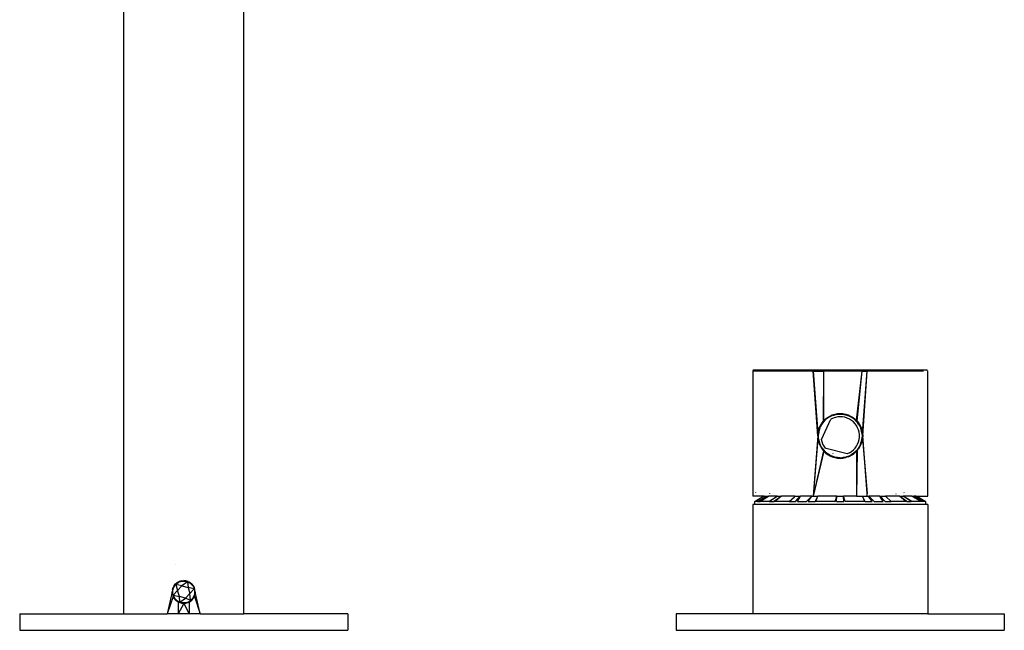
# Model space of a CAD drawing. Extents: x -0.36 to 0.37, y -0.111 to 0.112.
# Drawn here: x 0.19 to 0.37, y -0.111 to 0.001 of the extents above; entities that cross this region are included whole.
import ezdxf

# ---------------------------------------------------------------- set-up
doc = ezdxf.new("R2010")
doc.units = 0
doc.layers.get('0').update_dxf_attribs({"linetype": 'CONTINUOUS'})

msp = doc.modelspace()

# ---------------------------------------------------------------- linework, layer by layer
for p, q in [((0.20922, 0.1122), (0.20922, -0.1078)), ((0.23122, -0.1078), (0.23122, 0.1122)), ((0.32424, -0.0634), (0.32422, -0.0635)), ((0.32422, -0.0635), (0.32422, -0.0863)), ((0.33527, -0.0635), (0.32422, -0.0635)), ((0.32432, -0.06332), (0.32424, -0.0634)), ((0.32442, -0.0633), (0.32432, -0.06332)), ((0.35602, -0.0633), (0.32442, -0.0633)), ((0.33527, -0.0635), (0.33615, -0.0748)), ((0.33612, -0.0753), (0.33527, -0.0635)), ((0.33527, -0.0635), (0.33722, -0.0635)), ((0.33715, -0.07258), (0.33722, -0.0635)), ((0.33722, -0.0725), (0.33722, -0.0635)), ((0.3442, -0.0635), (0.33722, -0.0635)), ((0.34321, -0.07251), (0.3442, -0.0635)), ((0.34329, -0.07258), (0.3442, -0.0635)), ((0.3442, -0.0635), (0.34516, -0.0635)), ((0.34429, -0.0748), (0.34516, -0.0635)), ((0.34432, -0.0753), (0.34516, -0.0635)), ((0.35543, -0.0635), (0.34516, -0.0635)), ((0.35612, -0.06332), (0.35602, -0.0633)), ((0.35619, -0.0634), (0.35612, -0.06332)), ((0.35622, -0.0635), (0.35619, -0.0634)), ((0.35622, -0.0863), (0.35622, -0.0635)), ((0.33754, -0.07219), (0.33789, -0.07192)), ((0.33828, -0.0718), (0.33786, -0.07207)), ((0.33789, -0.07192), (0.33831, -0.07167)), ((0.33828, -0.0718), (0.33873, -0.07158)), ((0.33831, -0.07167), (0.33876, -0.07146)), ((0.33892, -0.07152), (0.33873, -0.07158)), ((0.33876, -0.07146), (0.33921, -0.07132)), ((0.33892, -0.07152), (0.33904, -0.07149)), ((0.33934, -0.07191), (0.33892, -0.07204)), ((0.33904, -0.07149), (0.33921, -0.07142)), ((0.33921, -0.07132), (0.33972, -0.07123)), ((0.33921, -0.07142), (0.33949, -0.07137)), ((0.33977, -0.07182), (0.33934, -0.07191)), ((0.33949, -0.07137), (0.33959, -0.07134)), ((0.33959, -0.07134), (0.33964, -0.07134)), ((0.33964, -0.07134), (0.33971, -0.07133)), ((0.33971, -0.07133), (0.34021, -0.0713)), ((0.33972, -0.07123), (0.34022, -0.0712)), ((0.34021, -0.0718), (0.33977, -0.07182)), ((0.34021, -0.0713), (0.34029, -0.0713)), ((0.34065, -0.07182), (0.34021, -0.0718)), ((0.34022, -0.0712), (0.34071, -0.07123)), ((0.34029, -0.0713), (0.34039, -0.07131)), ((0.34039, -0.07131), (0.34071, -0.07133)), ((0.34108, -0.0719), (0.34065, -0.07182)), ((0.34071, -0.07123), (0.34122, -0.07132)), ((0.34071, -0.07133), (0.34089, -0.07136)), ((0.34089, -0.07136), (0.34098, -0.07137)), ((0.34098, -0.07137), (0.34106, -0.07139)), ((0.34106, -0.07139), (0.3412, -0.07144)), ((0.3415, -0.07204), (0.34108, -0.0719)), ((0.3412, -0.07144), (0.3416, -0.07155)), ((0.34122, -0.07132), (0.34167, -0.07146)), ((0.3416, -0.07155), (0.34165, -0.07156)), ((0.34165, -0.07156), (0.34168, -0.07158)), ((0.34167, -0.07146), (0.34212, -0.07167)), ((0.34168, -0.07158), (0.34213, -0.07179)), ((0.34212, -0.07167), (0.34255, -0.07192)), ((0.34213, -0.07179), (0.34222, -0.07184)), ((0.34222, -0.07184), (0.34228, -0.07187)), ((0.34228, -0.07187), (0.34237, -0.07193)), ((0.34237, -0.07193), (0.34256, -0.07207)), ((0.34255, -0.07192), (0.34287, -0.07217)), ((0.34255, -0.07192), (0.34287, -0.07221)), ((0.33638, -0.07384), (0.33659, -0.07339)), ((0.33648, -0.07386), (0.33653, -0.07377)), ((0.33659, -0.0736), (0.33653, -0.07377)), ((0.33659, -0.07339), (0.33684, -0.07296)), ((0.33683, -0.07316), (0.33659, -0.0736)), ((0.33678, -0.07596), (0.33852, -0.07223)), ((0.33713, -0.07275), (0.33683, -0.07316)), ((0.33684, -0.07296), (0.33715, -0.07258)), ((0.33747, -0.07239), (0.33713, -0.07275)), ((0.33715, -0.07258), (0.33722, -0.0725)), ((0.33722, -0.0725), (0.33754, -0.07219)), ((0.33786, -0.07207), (0.33747, -0.07239)), ((0.33892, -0.07204), (0.33852, -0.07223)), ((0.34189, -0.07222), (0.3415, -0.07204)), ((0.34227, -0.07246), (0.34189, -0.07222)), ((0.34261, -0.07274), (0.34227, -0.07246)), ((0.34256, -0.07207), (0.34276, -0.07222)), ((0.34291, -0.07306), (0.34261, -0.07274)), ((0.34276, -0.07222), (0.34288, -0.07232)), ((0.34287, -0.07221), (0.34287, -0.07217)), ((0.34287, -0.07217), (0.3429, -0.07219)), ((0.34287, -0.07221), (0.34321, -0.07251)), ((0.34288, -0.07232), (0.34293, -0.07237)), ((0.3429, -0.07219), (0.34321, -0.07251)), ((0.34317, -0.07341), (0.34291, -0.07306)), ((0.34327, -0.07274), (0.34293, -0.07237)), ((0.34338, -0.0738), (0.34317, -0.07341)), ((0.34321, -0.07251), (0.34329, -0.07258)), ((0.34332, -0.07278), (0.34327, -0.07274)), ((0.34329, -0.07258), (0.34359, -0.07297)), ((0.34332, -0.07278), (0.34337, -0.07285)), ((0.34357, -0.07314), (0.34337, -0.07285)), ((0.34357, -0.07314), (0.34367, -0.07329)), ((0.34359, -0.07297), (0.34385, -0.07339)), ((0.34375, -0.07344), (0.34367, -0.07329)), ((0.34381, -0.07359), (0.34375, -0.07344)), ((0.34381, -0.07359), (0.34397, -0.07392)), ((0.34385, -0.07339), (0.34405, -0.07384)), ((0.33612, -0.0753), (0.33527, -0.0863)), ((0.33612, -0.0753), (0.33615, -0.0748)), ((0.33612, -0.0753), (0.33615, -0.07579)), ((0.33615, -0.0748), (0.33624, -0.07431)), ((0.33629, -0.07456), (0.33622, -0.07505)), ((0.33622, -0.07556), (0.33622, -0.07505)), ((0.33627, -0.07592), (0.33622, -0.07556)), ((0.33624, -0.07431), (0.33638, -0.07384)), ((0.33641, -0.07407), (0.33629, -0.07456)), ((0.33648, -0.07386), (0.33641, -0.07407)), ((0.34354, -0.07421), (0.34338, -0.0738)), ((0.34365, -0.07463), (0.34354, -0.07421)), ((0.34371, -0.07507), (0.34365, -0.07463)), ((0.34366, -0.07594), (0.34371, -0.07551)), ((0.34371, -0.07551), (0.34371, -0.07507)), ((0.344, -0.074), (0.34397, -0.07392)), ((0.344, -0.074), (0.34402, -0.07405)), ((0.34412, -0.07454), (0.34402, -0.07405)), ((0.34405, -0.07384), (0.3442, -0.07431)), ((0.34415, -0.07462), (0.34412, -0.07454)), ((0.34421, -0.07504), (0.34415, -0.07462)), ((0.34415, -0.07603), (0.34421, -0.07554)), ((0.3442, -0.07431), (0.34429, -0.0748)), ((0.34421, -0.07504), (0.34421, -0.07526)), ((0.34421, -0.07526), (0.34422, -0.07537)), ((0.34422, -0.07537), (0.34421, -0.07543)), ((0.34421, -0.07543), (0.34421, -0.07554)), ((0.34429, -0.0748), (0.34432, -0.0753)), ((0.34432, -0.0753), (0.34429, -0.07579)), ((0.34512, -0.0858), (0.34432, -0.0753)), ((0.33615, -0.07579), (0.33527, -0.0863)), ((0.33624, -0.07628), (0.33615, -0.07579)), ((0.33624, -0.07628), (0.33638, -0.07675)), ((0.33627, -0.07592), (0.33636, -0.0759)), ((0.33627, -0.07592), (0.33629, -0.07605)), ((0.33629, -0.0759), (0.33636, -0.0759)), ((0.33629, -0.07605), (0.33638, -0.07637)), ((0.33638, -0.07637), (0.33641, -0.07654)), ((0.33638, -0.07675), (0.33659, -0.0772)), ((0.3366, -0.07701), (0.33641, -0.07654)), ((0.33659, -0.0772), (0.33684, -0.07763)), ((0.33684, -0.07745), (0.3366, -0.07701)), ((0.33689, -0.07639), (0.33678, -0.07596)), ((0.33705, -0.07679), (0.33689, -0.07639)), ((0.33727, -0.07718), (0.33705, -0.07679)), ((0.33752, -0.07753), (0.33727, -0.07718)), ((0.34292, -0.07752), (0.34318, -0.07716)), ((0.34318, -0.07716), (0.34339, -0.07678)), ((0.34339, -0.07678), (0.34355, -0.07637)), ((0.34355, -0.07637), (0.34366, -0.07594)), ((0.34359, -0.07762), (0.34385, -0.0772)), ((0.34364, -0.07736), (0.34362, -0.07739)), ((0.34368, -0.07727), (0.34364, -0.07736)), ((0.34384, -0.07699), (0.34368, -0.07727)), ((0.3439, -0.07683), (0.34384, -0.07699)), ((0.34385, -0.0772), (0.34405, -0.07675)), ((0.3439, -0.07683), (0.34394, -0.07673)), ((0.34397, -0.07665), (0.34394, -0.07673)), ((0.34397, -0.07665), (0.344, -0.07652)), ((0.34413, -0.07611), (0.344, -0.07652)), ((0.34405, -0.07675), (0.3442, -0.07632)), ((0.34414, -0.07606), (0.34413, -0.07611)), ((0.34415, -0.07603), (0.34414, -0.07606)), ((0.3442, -0.07628), (0.34429, -0.07579)), ((0.3442, -0.07632), (0.3442, -0.07628)), ((0.34429, -0.07579), (0.34512, -0.0858)), ((0.33715, -0.07801), (0.33527, -0.0863)), ((0.33722, -0.07808), (0.33527, -0.0863)), ((0.33684, -0.07745), (0.33714, -0.07785)), ((0.33684, -0.07763), (0.33715, -0.07801)), ((0.33714, -0.07785), (0.33748, -0.07822)), ((0.33715, -0.07801), (0.33722, -0.07808)), ((0.33722, -0.07808), (0.33754, -0.0784)), ((0.33748, -0.07822), (0.33787, -0.07854)), ((0.33767, -0.07758), (0.33752, -0.07753)), ((0.33754, -0.0784), (0.33789, -0.07867)), ((0.33767, -0.07758), (0.33768, -0.07751)), ((0.34151, -0.07855), (0.33767, -0.07758)), ((0.33787, -0.07854), (0.33799, -0.0786)), ((0.33789, -0.07867), (0.33831, -0.07892)), ((0.33799, -0.0786), (0.33807, -0.07866)), ((0.3383, -0.07881), (0.33807, -0.07866)), ((0.3383, -0.07881), (0.33865, -0.07896)), ((0.33831, -0.07892), (0.33876, -0.07913)), ((0.33865, -0.07896), (0.33875, -0.07902)), ((0.33923, -0.07917), (0.33875, -0.07902)), ((0.33876, -0.07913), (0.33921, -0.07927)), ((0.33892, -0.07854), (0.33892, -0.07852)), ((0.33895, -0.07857), (0.33895, -0.07853)), ((0.33972, -0.07927), (0.33923, -0.07917)), ((0.34122, -0.07917), (0.34073, -0.07926)), ((0.34138, -0.07911), (0.34122, -0.07917)), ((0.34167, -0.07913), (0.34122, -0.07927)), ((0.34151, -0.07908), (0.34138, -0.07911)), ((0.34191, -0.07836), (0.34151, -0.07855)), ((0.34151, -0.07908), (0.34158, -0.07905)), ((0.34158, -0.07905), (0.3417, -0.07901)), ((0.34167, -0.07913), (0.34212, -0.07893)), ((0.3417, -0.07901), (0.34215, -0.0788)), ((0.34191, -0.07836), (0.34228, -0.07812)), ((0.34255, -0.07867), (0.34212, -0.07893)), ((0.34248, -0.0786), (0.34215, -0.0788)), ((0.34228, -0.07812), (0.34262, -0.07784)), ((0.34256, -0.07851), (0.34248, -0.0786)), ((0.34252, -0.0786), (0.34248, -0.0786)), ((0.34255, -0.07867), (0.3429, -0.0784)), ((0.34256, -0.07851), (0.34267, -0.07845)), ((0.34262, -0.07784), (0.34292, -0.07752)), ((0.3428, -0.07834), (0.34267, -0.07845)), ((0.3428, -0.07834), (0.34294, -0.07821)), ((0.3429, -0.0784), (0.34321, -0.07809)), ((0.34316, -0.078), (0.34294, -0.07821)), ((0.34316, -0.078), (0.34326, -0.07789)), ((0.34321, -0.07809), (0.34328, -0.07803)), ((0.34328, -0.07803), (0.34321, -0.0863)), ((0.34326, -0.07804), (0.34321, -0.07809)), ((0.34321, -0.07809), (0.34321, -0.0863)), ((0.34326, -0.07789), (0.34329, -0.07784)), ((0.34328, -0.07803), (0.34333, -0.07794)), ((0.34359, -0.07743), (0.34329, -0.07784)), ((0.34333, -0.07794), (0.34359, -0.07762)), ((0.34362, -0.07739), (0.34359, -0.07743)), ((0.33921, -0.07927), (0.33972, -0.07937)), ((0.34023, -0.0793), (0.33972, -0.07927)), ((0.33972, -0.07937), (0.34022, -0.0794)), ((0.34022, -0.0794), (0.34071, -0.07937)), ((0.34023, -0.0793), (0.34051, -0.07927)), ((0.34051, -0.07927), (0.34073, -0.07926)), ((0.34071, -0.07937), (0.34122, -0.07927)), ((0.32631, -0.0863), (0.32422, -0.0863)), ((0.32619, -0.08636), (0.32469, -0.0873)), ((0.32473, -0.0856), (0.32471, -0.08564)), ((0.32507, -0.0873), (0.32675, -0.0863)), ((0.32552, -0.0873), (0.3271, -0.0863)), ((0.32631, -0.0863), (0.32619, -0.08636)), ((0.32631, -0.0863), (0.32675, -0.0863)), ((0.32675, -0.0863), (0.3271, -0.0863)), ((0.32868, -0.0863), (0.3271, -0.0863)), ((0.32715, -0.0873), (0.32868, -0.0863)), ((0.32725, -0.0873), (0.32868, -0.0863)), ((0.32729, -0.08578), (0.32726, -0.08579)), ((0.32804, -0.0873), (0.3294, -0.0863)), ((0.32823, -0.0873), (0.3294, -0.0863)), ((0.32868, -0.0863), (0.3294, -0.0863)), ((0.33194, -0.0863), (0.3294, -0.0863)), ((0.33183, -0.0864), (0.33194, -0.0863)), ((0.33194, -0.0863), (0.33292, -0.0863)), ((0.33201, -0.0873), (0.33292, -0.0863)), ((0.3324, -0.0873), (0.33296, -0.0863)), ((0.33292, -0.0863), (0.33296, -0.0863)), ((0.335, -0.0863), (0.33296, -0.0863)), ((0.33402, -0.0873), (0.335, -0.0863)), ((0.33438, -0.0873), (0.33503, -0.0863)), ((0.335, -0.0863), (0.33503, -0.0863)), ((0.33503, -0.0863), (0.33527, -0.0863)), ((0.33527, -0.0863), (0.33614, -0.0863)), ((0.33563, -0.0873), (0.33614, -0.0863)), ((0.33573, -0.0873), (0.33614, -0.0863)), ((0.3396, -0.0863), (0.33614, -0.0863)), ((0.33931, -0.0873), (0.3396, -0.0863)), ((0.33955, -0.0873), (0.3396, -0.0863)), ((0.3396, -0.0863), (0.34081, -0.0863)), ((0.34088, -0.0873), (0.34081, -0.0863)), ((0.34113, -0.0873), (0.34081, -0.0863)), ((0.34321, -0.0863), (0.34081, -0.0863)), ((0.34321, -0.0863), (0.34428, -0.0863)), ((0.3447, -0.0873), (0.34428, -0.0863)), ((0.3448, -0.0873), (0.34428, -0.0863)), ((0.34428, -0.0863), (0.34516, -0.0863)), ((0.34512, -0.0858), (0.34507, -0.0858)), ((0.34511, -0.08587), (0.34512, -0.0858)), ((0.34511, -0.08587), (0.34513, -0.0859)), ((0.34516, -0.0863), (0.34513, -0.0859)), ((0.34516, -0.0863), (0.3454, -0.0863)), ((0.34605, -0.0873), (0.3454, -0.0863)), ((0.3454, -0.0863), (0.34543, -0.0863)), ((0.34641, -0.0873), (0.34543, -0.0863)), ((0.34747, -0.0863), (0.34543, -0.0863)), ((0.34702, -0.086), (0.34704, -0.08602)), ((0.34804, -0.0873), (0.34747, -0.0863)), ((0.34747, -0.0863), (0.34751, -0.0863)), ((0.34842, -0.0873), (0.34751, -0.0863)), ((0.34751, -0.0863), (0.34849, -0.0863)), ((0.34952, -0.0873), (0.34849, -0.0863)), ((0.35102, -0.0863), (0.34849, -0.0863)), ((0.3504, -0.08585), (0.35043, -0.08587)), ((0.3522, -0.0873), (0.35102, -0.0863)), ((0.35239, -0.0873), (0.35102, -0.0863)), ((0.35102, -0.0863), (0.35174, -0.0863)), ((0.35318, -0.0873), (0.35174, -0.0863)), ((0.35329, -0.0873), (0.35174, -0.0863)), ((0.35332, -0.0863), (0.35174, -0.0863)), ((0.35186, -0.08566), (0.3519, -0.08568)), ((0.35492, -0.0873), (0.35332, -0.0863)), ((0.35332, -0.0863), (0.35367, -0.0863)), ((0.35536, -0.0873), (0.35367, -0.0863)), ((0.35412, -0.0863), (0.35367, -0.0863)), ((0.35424, -0.08636), (0.35412, -0.0863)), ((0.35412, -0.0863), (0.35622, -0.0863)), ((0.35575, -0.0873), (0.35424, -0.08636)), ((0.32422, -0.0878), (0.32422, -0.1078)), ((0.32457, -0.0878), (0.32422, -0.0878)), ((0.32457, -0.0873), (0.32457, -0.0878)), ((0.32457, -0.0873), (0.32469, -0.0873)), ((0.35587, -0.0878), (0.32457, -0.0878)), ((0.32507, -0.0873), (0.32469, -0.0873)), ((0.32507, -0.0873), (0.32552, -0.0873)), ((0.32715, -0.0873), (0.32552, -0.0873)), ((0.32725, -0.0873), (0.32804, -0.0873)), ((0.33091, -0.0873), (0.32823, -0.0873)), ((0.33091, -0.0873), (0.33183, -0.0864)), ((0.33091, -0.0873), (0.33201, -0.0873)), ((0.3324, -0.0873), (0.33402, -0.0873)), ((0.33438, -0.0873), (0.33563, -0.0873)), ((0.33931, -0.0873), (0.33573, -0.0873)), ((0.33955, -0.0873), (0.34088, -0.0873)), ((0.3447, -0.0873), (0.34113, -0.0873)), ((0.3448, -0.0873), (0.34605, -0.0873)), ((0.34641, -0.0873), (0.34804, -0.0873)), ((0.34842, -0.0873), (0.34952, -0.0873)), ((0.3522, -0.0873), (0.34952, -0.0873)), ((0.35239, -0.0873), (0.35318, -0.0873)), ((0.35492, -0.0873), (0.35329, -0.0873)), ((0.35536, -0.0873), (0.35492, -0.0873)), ((0.35575, -0.0873), (0.35536, -0.0873)), ((0.35587, -0.0873), (0.35575, -0.0873)), ((0.35587, -0.0878), (0.35587, -0.0873)), ((0.35622, -0.0878), (0.35587, -0.0878)), ((0.35622, -0.0878), (0.35622, -0.1078)), ((0.21874, -0.0988), (0.21871, -0.0988)), ((0.21847, -0.10263), (0.21873, -0.10231)), ((0.2186, -0.10261), (0.21877, -0.10241)), ((0.21873, -0.10231), (0.2192, -0.10196)), ((0.21877, -0.10241), (0.21896, -0.10224)), ((0.21877, -0.10241), (0.21909, -0.10352)), ((0.21989, -0.10269), (0.21877, -0.10241)), ((0.21896, -0.10224), (0.21918, -0.10209)), ((0.21918, -0.10209), (0.21941, -0.10197)), ((0.2192, -0.10196), (0.21941, -0.10186)), ((0.21981, -0.10174), (0.21941, -0.10186)), ((0.21941, -0.10197), (0.21966, -0.10188)), ((0.21966, -0.10188), (0.21991, -0.10182)), ((0.21981, -0.10174), (0.22022, -0.1017)), ((0.22094, -0.10193), (0.21989, -0.10269)), ((0.21991, -0.10182), (0.22017, -0.1018)), ((0.22017, -0.1018), (0.22043, -0.10181)), ((0.22063, -0.10174), (0.22022, -0.1017)), ((0.22043, -0.10181), (0.22069, -0.10185)), ((0.22104, -0.10186), (0.22063, -0.10174)), ((0.22069, -0.10185), (0.22094, -0.10193)), ((0.22094, -0.10193), (0.22118, -0.10204)), ((0.22094, -0.10193), (0.22101, -0.10296)), ((0.22104, -0.10186), (0.22123, -0.10196)), ((0.22118, -0.10204), (0.2214, -0.10218)), ((0.22123, -0.10196), (0.2217, -0.10231)), ((0.2214, -0.10218), (0.2216, -0.10235)), ((0.2216, -0.10235), (0.22178, -0.10254)), ((0.22196, -0.10263), (0.2217, -0.10231)), ((0.22178, -0.10254), (0.22193, -0.10276)), ((0.21812, -0.1038), (0.21721, -0.1078)), ((0.21816, -0.10339), (0.21812, -0.1038)), ((0.21815, -0.10416), (0.21812, -0.1038)), ((0.21816, -0.10421), (0.21815, -0.10416)), ((0.21816, -0.10339), (0.21828, -0.10299)), ((0.21816, -0.10421), (0.21828, -0.1046)), ((0.21822, -0.10384), (0.21823, -0.10358)), ((0.21824, -0.1041), (0.21822, -0.10384)), ((0.21823, -0.10358), (0.21827, -0.10332)), ((0.2183, -0.10436), (0.21824, -0.1041)), ((0.21827, -0.10332), (0.21835, -0.10307)), ((0.21845, -0.10267), (0.21828, -0.10299)), ((0.2183, -0.10436), (0.21909, -0.10352)), ((0.21839, -0.1046), (0.2183, -0.10436)), ((0.2183, -0.10436), (0.21942, -0.10463)), ((0.21835, -0.10307), (0.21846, -0.10283)), ((0.21845, -0.10267), (0.21847, -0.10263)), ((0.21846, -0.10283), (0.2186, -0.10261)), ((0.21909, -0.10352), (0.21989, -0.10269)), ((0.21942, -0.10463), (0.21909, -0.10352)), ((0.21989, -0.10269), (0.22101, -0.10296)), ((0.22134, -0.10407), (0.22054, -0.1049)), ((0.22214, -0.10324), (0.22101, -0.10296)), ((0.22101, -0.10296), (0.22134, -0.10407)), ((0.22214, -0.10324), (0.22134, -0.10407)), ((0.22147, -0.10536), (0.22134, -0.10407)), ((0.22193, -0.10276), (0.22205, -0.10299)), ((0.22216, -0.10299), (0.22196, -0.10263)), ((0.22205, -0.10299), (0.22214, -0.10324)), ((0.22216, -0.10427), (0.22208, -0.10452)), ((0.22214, -0.10324), (0.22219, -0.10349)), ((0.22228, -0.10339), (0.22216, -0.10299)), ((0.2222, -0.10401), (0.22216, -0.10427)), ((0.22216, -0.1046), (0.22228, -0.10421)), ((0.22219, -0.10349), (0.22222, -0.10375)), ((0.22222, -0.10375), (0.2222, -0.10401)), ((0.22232, -0.1038), (0.22228, -0.10339)), ((0.22231, -0.10384), (0.22228, -0.10421)), ((0.22231, -0.10384), (0.22232, -0.1038)), ((0.22323, -0.1078), (0.22231, -0.10384)), ((0.21828, -0.1046), (0.21721, -0.1078)), ((0.21845, -0.10492), (0.21828, -0.1046)), ((0.21851, -0.10483), (0.21839, -0.1046)), ((0.21847, -0.10496), (0.21845, -0.10492)), ((0.21847, -0.10496), (0.21873, -0.10528)), ((0.21866, -0.10505), (0.21851, -0.10483)), ((0.21883, -0.10524), (0.21866, -0.10505)), ((0.2192, -0.10563), (0.21873, -0.10528)), ((0.21903, -0.10541), (0.21883, -0.10524)), ((0.21925, -0.10555), (0.21903, -0.10541)), ((0.2192, -0.10563), (0.2192, -0.1078)), ((0.21939, -0.10572), (0.2192, -0.10563)), ((0.22022, -0.1059), (0.2192, -0.1078)), ((0.21949, -0.10566), (0.21925, -0.10555)), ((0.21941, -0.10574), (0.21939, -0.10572)), ((0.21976, -0.10584), (0.21941, -0.10574)), ((0.21949, -0.10566), (0.21942, -0.10463)), ((0.22054, -0.1049), (0.21942, -0.10463)), ((0.21949, -0.10566), (0.22054, -0.1049)), ((0.21974, -0.10574), (0.21949, -0.10566)), ((0.22, -0.10578), (0.21974, -0.10574)), ((0.21981, -0.10586), (0.21976, -0.10584)), ((0.21981, -0.10586), (0.22022, -0.1059)), ((0.22026, -0.1058), (0.22, -0.10578)), ((0.22022, -0.1059), (0.22063, -0.10586)), ((0.22022, -0.1059), (0.22123, -0.1078)), ((0.22052, -0.10577), (0.22026, -0.1058)), ((0.22078, -0.10572), (0.22052, -0.10577)), ((0.22147, -0.10536), (0.22054, -0.1049)), ((0.22063, -0.10586), (0.22102, -0.10574)), ((0.22102, -0.10563), (0.22078, -0.10572)), ((0.22125, -0.10551), (0.22102, -0.10563)), ((0.22102, -0.10574), (0.22123, -0.10563)), ((0.22123, -0.10563), (0.2217, -0.10528)), ((0.22123, -0.10563), (0.22123, -0.1078)), ((0.22147, -0.10536), (0.22125, -0.10551)), ((0.22166, -0.10518), (0.22147, -0.10536)), ((0.22183, -0.10498), (0.22166, -0.10518)), ((0.2217, -0.10528), (0.22196, -0.10496)), ((0.22197, -0.10476), (0.22183, -0.10498)), ((0.22196, -0.10496), (0.22216, -0.1046)), ((0.22208, -0.10452), (0.22197, -0.10476)), ((0.22216, -0.1046), (0.22323, -0.1078)), ((0.19024, -0.1078), (0.19024, -0.1108)), ((0.19024, -0.1078), (0.20922, -0.1078)), ((0.20922, -0.1078), (0.21721, -0.1078)), ((0.2192, -0.1078), (0.21721, -0.1078)), ((0.22123, -0.1078), (0.2192, -0.1078)), ((0.22323, -0.1078), (0.22123, -0.1078)), ((0.22323, -0.1078), (0.23122, -0.1078)), ((0.25019, -0.1078), (0.23122, -0.1078)), ((0.25019, -0.1078), (0.25019, -0.1108)), ((0.31023, -0.1078), (0.31023, -0.1108)), ((0.32422, -0.1078), (0.31023, -0.1078)), ((0.35622, -0.1078), (0.32422, -0.1078)), ((0.35622, -0.1078), (0.3702, -0.1078)), ((0.3702, -0.1078), (0.3702, -0.1108)), ((0.19024, -0.1108), (0.25019, -0.1108)), ((0.31023, -0.1108), (0.3702, -0.1108))]:
    msp.add_line(p, q)

doc.saveas('drawing.dxf')
